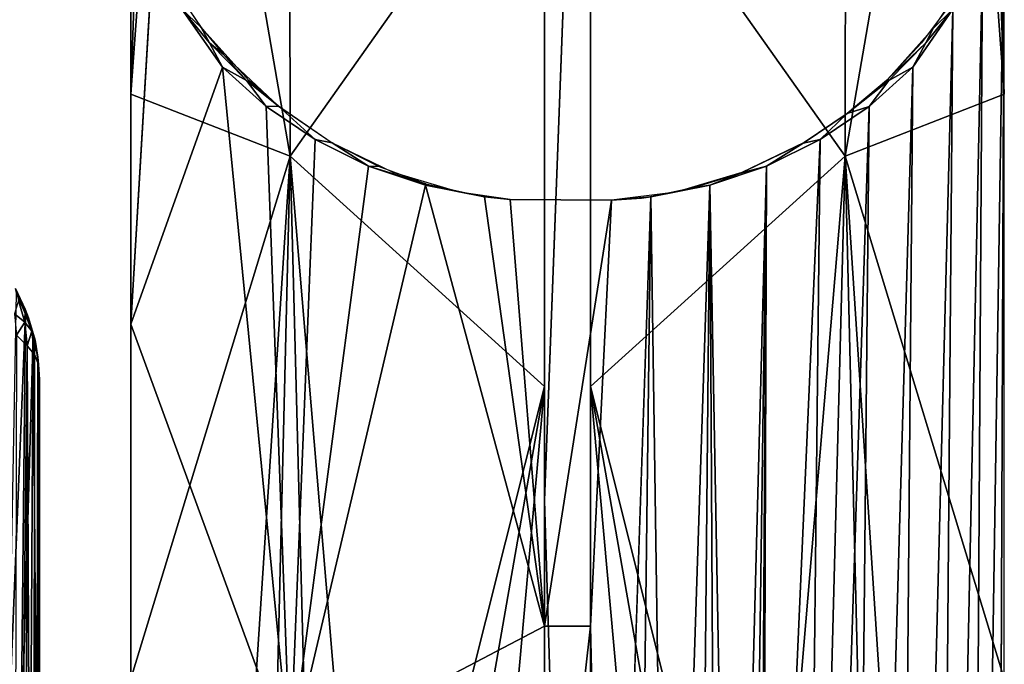
# Model space of a CAD drawing. Units: inches. Extents: x -25.9 to 26, y -17.6 to 15.4.
# Drawn here: x 22.8 to 24.1, y 13.6 to 14.4 of the extents above; entities that cross this region are included whole.
import ezdxf

# ---------------------------------------------------------------- set-up
doc = ezdxf.new("R2010")
doc.units = ezdxf.units.IN
doc.header["$MEASUREMENT"] = 0
doc.layers.add('SEAT-BACK', color=5, linetype='Continuous')
doc.layers.add('SEAT-BASEFRAME', color=5, linetype='Continuous')

msp = doc.modelspace()

# ---------------------------------------------------------------- linework, layer by layer
at = {"layer": 'SEAT-BACK'}
for points in [[(22.7391, 13.4526, 27.1529), (22.7505, 14.0643, 28.791), (22.7629, 14.036, 28.7888)], [(22.7623, 14.0428, 28.8387), (22.749, 14.0709, 28.8246), (22.7532, 14.0544, 28.8681)], [(22.7623, 14.0428, 28.8387), (22.7505, 14.0643, 28.791), (22.749, 14.0709, 28.8246)], [(22.7669, 14.0309, 28.8084), (22.7505, 14.0643, 28.791), (22.7623, 14.0428, 28.8387)], [(22.7669, 14.0309, 28.8084), (22.7629, 14.036, 28.7888), (22.7505, 14.0643, 28.791)], [(22.7619, 14.0249, 28.883), (22.7532, 14.0544, 28.8681), (22.748, 14.0363, 28.9121)], [(22.7619, 14.0249, 28.883), (22.7623, 14.0428, 28.8387), (22.7532, 14.0544, 28.8681)], [(22.7391, 13.4526, 27.1529), (22.7629, 14.036, 28.7888), (22.7566, 13.4243, 27.1636)], [(22.748, 14.0363, 28.9121), (22.7505, 14.0071, 28.9293), (22.7619, 14.0249, 28.883)], [(22.7566, 13.4243, 27.1636), (22.7629, 14.036, 28.7888), (22.7734, 14.0072, 28.8001)], [(22.7713, 14.0129, 28.8525), (22.7623, 14.0428, 28.8387), (22.7619, 14.0249, 28.883)], [(22.7713, 14.0129, 28.8525), (22.7669, 14.0309, 28.8084), (22.7623, 14.0428, 28.8387)], [(22.7734, 14.0072, 28.8001), (22.7629, 14.036, 28.7888), (22.7669, 14.0309, 28.8084)], [(22.7619, 14.0249, 28.883), (22.7505, 14.0071, 28.9293), (22.7649, 13.9926, 28.9026)], [(22.7619, 14.0249, 28.883), (22.7649, 13.9926, 28.9026), (22.7713, 14.0129, 28.8525)], [(22.7761, 14.0006, 28.821), (22.7669, 14.0309, 28.8084), (22.7713, 14.0129, 28.8525)], [(22.7761, 14.0006, 28.821), (22.7734, 14.0072, 28.8001), (22.7669, 14.0309, 28.8084)], [(22.7505, 14.0071, 28.9293), (22.7461, 12.1892, 29.9373), (22.7649, 13.9926, 28.9026)], [(22.7734, 14.0072, 28.8001), (22.7696, 13.3941, 27.175), (22.7566, 13.4243, 27.1636)], [(22.7713, 14.0129, 28.8525), (22.7649, 13.9926, 28.9026), (22.7751, 13.9808, 28.8717)], [(22.7734, 14.0072, 28.8001), (22.7781, 13.3624, 27.187), (22.7696, 13.3941, 27.175)], [(22.7713, 14.0129, 28.8525), (22.7751, 13.9808, 28.8717), (22.7761, 14.0006, 28.821)], [(22.7797, 13.9774, 28.8118), (22.7781, 13.3624, 27.187), (22.7734, 14.0072, 28.8001)], [(22.7797, 13.9774, 28.8118), (22.7734, 14.0072, 28.8001), (22.7761, 14.0006, 28.821)], [(22.7649, 13.9926, 28.9026), (22.7461, 12.1892, 29.9373), (22.7619, 12.1708, 29.9112)], [(22.7649, 13.9926, 28.9026), (22.7619, 12.1708, 29.9112), (22.7739, 12.1513, 29.8834)], [(22.7649, 13.9926, 28.9026), (22.7739, 12.1513, 29.8834), (22.7751, 13.9808, 28.8717)], [(22.7761, 14.0006, 28.821), (22.7751, 13.9808, 28.8717), (22.7804, 13.9672, 28.8443)], [(22.7761, 14.0006, 28.821), (22.7804, 13.9672, 28.8443), (22.7797, 13.9774, 28.8118)], [(22.7751, 13.9808, 28.8717), (22.7739, 12.1513, 29.8834), (22.7804, 13.9672, 28.8443)], [(22.7804, 13.9672, 28.8443), (22.7739, 12.1513, 29.8834), (22.7803, 12.1308, 29.8543)], [(22.7797, 13.9774, 28.8118), (22.7817, 13.33, 27.1993), (22.7781, 13.3624, 27.187)], [(22.7797, 13.9774, 28.8118), (22.7804, 13.9672, 28.8443), (22.7819, 13.947, 28.8237)], [(22.7819, 13.947, 28.8237), (22.7817, 13.33, 27.1993), (22.7797, 13.9774, 28.8118)], [(22.7804, 13.9672, 28.8443), (22.7803, 12.1308, 29.8543), (22.7819, 13.947, 28.8237)], [(22.7819, 13.947, 28.8237), (22.7803, 12.1308, 29.8543), (22.7819, 12.1142, 29.8307)]]:
    msp.add_3dface(points, dxfattribs=at)
for points, invisible_edges in [([(22.7817, 12.1041, 29.8158), (22.7819, 13.947, 28.8237), (22.7819, 10.2003, 18.4815)], 15), ([(22.7819, 10.2003, 18.4815), (22.7817, 13.33, 27.1993), (22.7819, 13.947, 28.8237)], 12), ([(22.7819, 12.1142, 29.8307), (22.7819, 13.947, 28.8237), (22.7817, 12.1041, 29.8158)], 2)]:
    msp.add_3dface(points, dxfattribs=dict(at, invisible_edges=invisible_edges))
at = {"layer": 'SEAT-BASEFRAME'}
for points, invisible_edges in [([(23.5312, 15.4401, 0.25), (23.6473, 14.2016, 0.25), (22.9062, 14.6077, 0.25)], 15), ([(23.5312, 15.4401, 0.25), (23.4687, 13.7823, 7.6242), (23.5312, 13.7823, 7.6242)], 2), ([(23.8, 15.3747, 0.25), (23.7371, 14.2284, 0.25), (23.5312, 15.4401, 0.25)], 3), ([(23.5312, 15.4401, 0.25), (23.7371, 14.2284, 0.25), (23.6473, 14.2016, 0.25)], 13), ([(23.8, 15.3747, 0.25), (23.8215, 14.2692, 0.25), (23.7371, 14.2284, 0.25)], 13), ([(23.8403, 15.3518, 0.25), (23.8215, 14.2692, 0.25), (23.8, 15.3747, 0.25)], 3), ([(23.8788, 15.3258, 0.25), (23.8215, 14.2692, 0.25), (23.8403, 15.3518, 0.25)], 3), ([(23.8788, 15.3258, 0.25), (23.8801, 14.3089, 0.25), (23.8215, 14.2692, 0.25)], 13), ([(23.9152, 15.2967, 0.25), (23.8801, 14.3089, 0.25), (23.8788, 15.3258, 0.25)], 3), ([(23.9152, 15.2967, 0.25), (23.9334, 14.3535, 0.25), (23.8801, 14.3089, 0.25)], 13), ([(23.9625, 15.2517, 0.25), (23.9334, 14.3535, 0.25), (23.9152, 15.2967, 0.25)], 3), ([(23.998, 15.2099, 0.25), (23.9334, 14.3535, 0.25), (23.9625, 15.2517, 0.25)], 3), ([(23.998, 15.2099, 0.25), (23.981, 14.4049, 0.25), (23.9334, 14.3535, 0.25)], 13), ([(23.998, 15.2099, 0.25), (24.0231, 14.4607, 0.25), (23.981, 14.4049, 0.25)], 13), ([(22.9062, 13.3692, 5.321), (22.9062, 15.0292, 0.25), (22.9062, 13.379, 7.5711)], 13), ([(22.9062, 13.3709, 5.2483), (22.9062, 14.022, 1.938), (22.9062, 15.0292, 0.25)], 15), ([(22.9062, 14.022, 1.938), (22.9062, 14.5835, 0.3457), (22.9062, 15.0292, 0.25)], 14), ([(22.9062, 13.3709, 5.2483), (22.9062, 15.0292, 0.25), (22.9062, 13.3727, 5.2814)], 3), ([(22.9062, 13.3727, 5.2814), (22.9062, 15.0292, 0.25), (22.9062, 13.3692, 5.321)], 3), ([(24.0937, 12.4963, 6.5801), (24.0937, 15.0292, 0.25), (24.0938, 14.5882, 0.331)], 13), ([(24.0937, 12.4963, 6.5801), (24.0937, 13.379, 7.5711), (24.0937, 15.0292, 0.25)], 13), ([(22.9062, 14.6077, 0.25), (23.6473, 14.2016, 0.25), (22.9226, 14.5634, 0.25)], 3), ([(24.0937, 12.4963, 6.5801), (24.0818, 11.5248, 9.7198), (24.0938, 14.5882, 0.331)], 12), ([(22.9226, 14.5634, 0.25), (23.6473, 14.2016, 0.25), (22.9527, 14.5004, 0.25)], 3), ([(22.9062, 14.022, 1.938), (22.9356, 14.5184, 0.3134), (22.9756, 14.4506, 0.2976)], 12), ([(22.9527, 14.5004, 0.25), (23.6473, 14.2016, 0.25), (23.0017, 14.4259, 0.25)], 3), ([(22.9062, 14.022, 1.938), (22.9756, 14.4506, 0.2976), (23.0306, 14.3716, 0.3153)], 1), ([(23.0666, 14.3535, 0.25), (23.0017, 14.4259, 0.25), (23.5595, 14.1907, 0.25)], 14), ([(23.0017, 14.4259, 0.25), (23.6473, 14.2016, 0.25), (23.5595, 14.1907, 0.25)], 13), ([(23.5595, 14.1907, 0.25), (23.107, 14.3186, 0.25), (23.0666, 14.3535, 0.25)], 13), ([(23.422, 14.1919, 0.25), (23.107, 14.3186, 0.25), (23.5595, 14.1907, 0.25)], 3), ([(23.1784, 14.2693, 0.25), (23.107, 14.3186, 0.25), (23.422, 14.1919, 0.25)], 14), ([(23.422, 14.1919, 0.25), (23.2627, 14.2284, 0.25), (23.1784, 14.2693, 0.25)], 13), ([(23.422, 14.1919, 0.25), (23.3524, 14.2016, 0.25), (23.2627, 14.2284, 0.25)], 12), ([(23.6131, 14.1952, 0.2519), (23.556, 12.5115, 5.1922), (23.5312, 13.6115, 1.8899)], 12), ([(23.5312, 13.6115, 1.8899), (23.5595, 14.1907, 0.25), (23.6131, 14.1952, 0.2519)], 12), ([(22.9062, 13.3401, 5.1544), (22.9062, 13.4914, 3.4955), (22.9062, 14.022, 1.938)], 13), ([(22.9062, 13.3545, 5.1842), (22.9062, 14.022, 1.938), (22.9062, 13.3649, 5.2157)], 3), ([(22.9062, 13.3649, 5.2157), (22.9062, 14.022, 1.938), (22.9062, 13.3709, 5.2483)], 3), ([(22.9062, 13.3401, 5.1544), (22.9062, 14.022, 1.938), (22.9062, 13.3545, 5.1842)], 3), ([(23.5312, 11.6395, 14.8723), (23.4687, 13.7823, 7.6242), (23.4687, 11.6395, 14.8723)], 12), ([(23.5312, 13.7823, 7.6242), (23.4687, 13.7823, 7.6242), (23.5312, 11.6395, 14.8723)], 1)]:
    msp.add_3dface(points, dxfattribs=dict(at, invisible_edges=invisible_edges))
for points in [[(23.4687, 15.4401, 0.25), (23.4687, 13.7823, 7.6242), (23.5312, 15.4401, 0.25)], [(22.9659, 15.1572, 0.25), (23.1226, 14.2505, 5.2808), (23.1207, 15.3254, 0.25)], [(23.1207, 15.3254, 0.25), (23.1226, 14.2505, 5.2808), (23.4687, 14.7402, 3.6468)], [(23.8788, 15.3258, 0.25), (23.5312, 14.7402, 3.6468), (23.8774, 14.2505, 5.2808)], [(23.8774, 14.2505, 5.2808), (24.034, 15.1572, 0.25), (23.8788, 15.3258, 0.25)], [(22.9659, 15.1572, 0.25), (22.9062, 14.335, 3.6093), (23.1226, 14.2505, 5.2808)], [(22.932, 15.0952, 0.25), (22.9062, 14.335, 3.6093), (22.9659, 15.1572, 0.25)], [(23.8774, 14.2505, 5.2808), (24.0937, 14.335, 3.6093), (24.034, 15.1572, 0.25)], [(24.0937, 14.335, 3.6093), (24.068, 15.095, 0.25), (24.034, 15.1572, 0.25)], [(22.9062, 15.0292, 0.25), (22.9062, 14.335, 3.6093), (22.932, 15.0952, 0.25)], [(24.0937, 15.0292, 0.25), (24.068, 15.095, 0.25), (24.0937, 14.335, 3.6093)], [(23.4687, 13.9374, 7.0208), (23.4687, 14.7402, 3.6468), (23.1226, 14.2505, 5.2808)], [(23.8774, 14.2505, 5.2808), (23.5312, 14.7402, 3.6468), (23.5312, 13.9374, 7.0208)], [(22.9062, 14.5835, 0.3457), (22.9356, 14.5184, 0.3134), (22.9062, 14.022, 1.938)], [(24.0938, 14.5882, 0.331), (24.0818, 11.5248, 9.7198), (24.0454, 11.4533, 9.6993)], [(24.0938, 14.5882, 0.331), (24.0454, 11.4533, 9.6993), (24.064, 14.5191, 0.3079)], [(24.064, 14.5191, 0.3079), (23.9991, 11.3873, 9.6803), (24.0239, 14.4504, 0.2948)], [(24.064, 14.5191, 0.3079), (24.0454, 11.4533, 9.6993), (23.9991, 11.3873, 9.6803)], [(22.9756, 14.4506, 0.2976), (22.9642, 14.4815, 0.25), (23.0017, 14.4259, 0.25)], [(24.0358, 14.4817, 0.25), (24.0239, 14.4504, 0.2948), (23.9971, 14.4244, 0.25)], [(22.9756, 14.4506, 0.2976), (23.0017, 14.4259, 0.25), (23.0131, 14.4048, 0.2775)], [(22.9756, 14.4506, 0.2976), (23.0131, 14.4048, 0.2775), (23.0306, 14.3716, 0.3153)], [(24.0239, 14.4504, 0.2948), (23.9991, 11.3873, 9.6803), (23.9437, 11.3281, 9.6634)], [(24.0239, 14.4504, 0.2948), (23.9437, 11.3281, 9.6634), (23.9694, 14.3716, 0.3153)], [(23.9694, 14.3716, 0.3153), (23.9869, 14.4048, 0.2775), (24.0239, 14.4504, 0.2948)], [(23.9971, 14.4244, 0.25), (24.0239, 14.4504, 0.2948), (23.9869, 14.4048, 0.2775)], [(23.0131, 14.4048, 0.2775), (23.0017, 14.4259, 0.25), (23.0322, 14.3891, 0.25)], [(23.9971, 14.4244, 0.25), (23.9869, 14.4048, 0.2775), (23.9358, 14.3557, 0.25)], [(23.0131, 14.4048, 0.2775), (23.0322, 14.3891, 0.25), (23.0634, 14.3537, 0.2628)], [(23.0306, 14.3716, 0.3153), (23.0131, 14.4048, 0.2775), (23.0634, 14.3537, 0.2628)], [(23.9358, 14.3557, 0.25), (23.9869, 14.4048, 0.2775), (23.9366, 14.3537, 0.2628)], [(23.9694, 14.3716, 0.3153), (23.9366, 14.3537, 0.2628), (23.9869, 14.4048, 0.2775)], [(23.0634, 14.3537, 0.2628), (23.0322, 14.3891, 0.25), (23.107, 14.3186, 0.25)], [(23.1226, 13.43, 2.7626), (22.9062, 14.022, 1.938), (23.0306, 14.3716, 0.3153)], [(23.1226, 13.43, 2.7626), (23.0306, 14.3716, 0.3153), (23.0901, 14.3183, 0.2961)], [(23.0306, 14.3716, 0.3153), (23.0634, 14.3537, 0.2628), (23.0901, 14.3183, 0.2961)], [(23.9694, 14.3716, 0.3153), (23.8802, 11.2769, 9.6487), (23.9099, 14.3183, 0.2961)], [(23.9694, 14.3716, 0.3153), (23.9437, 11.3281, 9.6634), (23.8802, 11.2769, 9.6487)], [(23.9099, 14.3183, 0.2961), (23.9366, 14.3537, 0.2628), (23.9694, 14.3716, 0.3153)], [(23.0901, 14.3183, 0.2961), (23.0634, 14.3537, 0.2628), (23.107, 14.3186, 0.25)], [(23.9358, 14.3557, 0.25), (23.9366, 14.3537, 0.2628), (23.8801, 14.3089, 0.25)], [(23.9366, 14.3537, 0.2628), (23.9099, 14.3183, 0.2961), (23.8801, 14.3089, 0.25)], [(22.9062, 14.335, 3.6093), (22.9062, 13.5398, 6.9462), (23.1226, 14.2505, 5.2808)], [(24.0937, 13.5398, 6.9462), (24.0937, 14.335, 3.6093), (23.8774, 14.2505, 5.2808)], [(23.0901, 14.3183, 0.2961), (23.107, 14.3186, 0.25), (23.1567, 14.2733, 0.28)], [(23.0901, 14.3183, 0.2961), (23.1567, 14.2733, 0.28), (23.1226, 13.43, 2.7626)], [(23.1567, 14.2733, 0.28), (23.107, 14.3186, 0.25), (23.1797, 14.2686, 0.25)], [(23.9099, 14.3183, 0.2961), (23.81, 11.2347, 9.6366), (23.8433, 14.2733, 0.28)], [(23.9099, 14.3183, 0.2961), (23.8802, 11.2769, 9.6487), (23.81, 11.2347, 9.6366)], [(23.8801, 14.3089, 0.25), (23.9099, 14.3183, 0.2961), (23.8433, 14.2733, 0.28)], [(23.8801, 14.3089, 0.25), (23.8433, 14.2733, 0.28), (23.8203, 14.2685, 0.25)], [(23.1226, 13.43, 2.7626), (23.1567, 14.2733, 0.28), (23.2294, 14.2373, 0.267)], [(23.1567, 14.2733, 0.28), (23.1797, 14.2686, 0.25), (23.2294, 14.2373, 0.267)], [(23.8433, 14.2733, 0.28), (23.81, 11.2347, 9.6366), (23.7647, 12.4813, 5.4423)], [(23.8433, 14.2733, 0.28), (23.7647, 12.4813, 5.4423), (23.7706, 14.2373, 0.267)], [(23.8203, 14.2685, 0.25), (23.8433, 14.2733, 0.28), (23.7706, 14.2373, 0.267)], [(23.2294, 14.2373, 0.267), (23.1797, 14.2686, 0.25), (23.2438, 14.2367, 0.25)], [(23.8203, 14.2685, 0.25), (23.7706, 14.2373, 0.267), (23.7352, 14.2277, 0.25)], [(23.1226, 14.2505, 5.2808), (22.9062, 13.5398, 6.9462), (23.0306, 12.8467, 10.3156)], [(23.1226, 14.2505, 5.2808), (23.0306, 12.8467, 10.3156), (23.0901, 12.9011, 10.3312)], [(23.0901, 12.9011, 10.3312), (23.1567, 12.9471, 10.3444), (23.1226, 14.2505, 5.2808)], [(23.1226, 14.2505, 5.2808), (23.2294, 12.9838, 10.3549), (23.4687, 13.9374, 7.0208)], [(23.1226, 14.2505, 5.2808), (23.1567, 12.9471, 10.3444), (23.2294, 12.9838, 10.3549)], [(23.8774, 14.2505, 5.2808), (23.5312, 13.9374, 7.0208), (23.7706, 12.9838, 10.3549)], [(23.7706, 12.9838, 10.3549), (23.8433, 12.9471, 10.3444), (23.8774, 14.2505, 5.2808)], [(23.8774, 14.2505, 5.2808), (23.8433, 12.9471, 10.3444), (23.9099, 12.9011, 10.3312)], [(23.8774, 14.2505, 5.2808), (23.9694, 12.8467, 10.3156), (24.0937, 13.5398, 6.9462)], [(23.8774, 14.2505, 5.2808), (23.9099, 12.9011, 10.3312), (23.9694, 12.8467, 10.3156)], [(23.1226, 13.43, 2.7626), (23.2294, 14.2373, 0.267), (23.3066, 14.2112, 0.2576)], [(23.2294, 14.2373, 0.267), (23.2438, 14.2367, 0.25), (23.3072, 14.2131, 0.25)], [(23.2294, 14.2373, 0.267), (23.3072, 14.2131, 0.25), (23.3066, 14.2112, 0.2576)], [(23.7706, 14.2373, 0.267), (23.7247, 12.508, 5.3076), (23.6934, 14.2112, 0.2576)], [(23.7352, 14.2277, 0.25), (23.7706, 14.2373, 0.267), (23.6934, 14.2112, 0.2576)], [(23.7463, 12.5024, 5.3513), (23.7247, 12.508, 5.3076), (23.7706, 14.2373, 0.267)], [(23.7706, 14.2373, 0.267), (23.7594, 12.4931, 5.3977), (23.7463, 12.5024, 5.3513)], [(23.7706, 14.2373, 0.267), (23.7647, 12.4813, 5.4423), (23.7594, 12.4931, 5.3977)], [(23.7352, 14.2277, 0.25), (23.6934, 14.2112, 0.2576), (23.6684, 14.207, 0.25)], [(23.1226, 13.43, 2.7626), (23.3066, 14.2112, 0.2576), (23.4687, 13.6116, 1.8897)], [(23.3066, 14.2112, 0.2576), (23.3072, 14.2131, 0.25), (23.3766, 14.1975, 0.25)], [(23.4687, 13.6116, 1.8897), (23.3066, 14.2112, 0.2576), (23.3869, 14.1952, 0.2519)], [(23.3066, 14.2112, 0.2576), (23.3766, 14.1975, 0.25), (23.3869, 14.1952, 0.2519)], [(23.6684, 14.207, 0.25), (23.6131, 14.1952, 0.2519), (23.6005, 14.1937, 0.25)], [(23.6934, 14.2112, 0.2576), (23.6375, 12.5115, 5.2216), (23.6131, 14.1952, 0.2519)], [(23.6684, 14.207, 0.25), (23.6934, 14.2112, 0.2576), (23.6131, 14.1952, 0.2519)], [(23.6934, 14.2112, 0.2576), (23.6776, 12.5114, 5.2508), (23.6375, 12.5115, 5.2216)], [(23.6934, 14.2112, 0.2576), (23.7031, 12.5103, 5.2776), (23.6776, 12.5114, 5.2508)], [(23.6934, 14.2112, 0.2576), (23.7247, 12.508, 5.3076), (23.7031, 12.5103, 5.2776)], [(23.3869, 14.1952, 0.2519), (23.3766, 14.1975, 0.25), (23.422, 14.1919, 0.25)], [(23.4687, 13.6116, 1.8897), (23.3869, 14.1952, 0.2519), (23.422, 14.1919, 0.25)], [(23.6131, 14.1952, 0.2519), (23.5923, 12.5113, 5.2011), (23.556, 12.5115, 5.1922)], [(23.6005, 14.1937, 0.25), (23.6131, 14.1952, 0.2519), (23.5595, 14.1907, 0.25)], [(23.6131, 14.1952, 0.2519), (23.6375, 12.5115, 5.2216), (23.5923, 12.5113, 5.2011)], [(23.422, 14.1919, 0.25), (23.5595, 14.1907, 0.25), (23.4687, 13.6116, 1.8897)], [(23.4687, 13.6116, 1.8897), (23.5595, 14.1907, 0.25), (23.5312, 13.6115, 1.8899)], [(22.9062, 13.4914, 3.4955), (22.9062, 14.022, 1.938), (23.1226, 13.43, 2.7626)], [(23.4687, 13.9374, 7.0208), (23.2294, 12.9838, 10.3549), (23.3066, 13.0105, 10.3626)], [(23.4687, 13.9374, 7.0208), (23.3066, 13.0105, 10.3626), (23.3869, 13.0268, 10.3672)], [(23.3869, 13.0268, 10.3672), (23.4687, 13.0322, 10.3688), (23.4687, 13.9374, 7.0208)], [(23.6131, 13.0268, 10.3672), (23.5312, 13.9374, 7.0208), (23.5312, 13.0322, 10.3688)], [(23.7706, 12.9838, 10.3549), (23.5312, 13.9374, 7.0208), (23.6934, 13.0105, 10.3626)], [(23.6934, 13.0105, 10.3626), (23.5312, 13.9374, 7.0208), (23.6131, 13.0268, 10.3672)], [(23.4687, 13.6116, 1.8897), (23.4687, 13.0523, 3.5359), (23.1226, 13.43, 2.7626)], [(23.4687, 13.6116, 1.8897), (23.5312, 13.6115, 1.8899), (23.4687, 13.0523, 3.5359)], [(23.4687, 13.0523, 3.5359), (23.5312, 13.6115, 1.8899), (23.5312, 13.0522, 3.5363)], [(23.5312, 13.6115, 1.8899), (23.556, 12.5115, 5.1922), (23.5312, 13.0522, 3.5363)]]:
    msp.add_3dface(points, dxfattribs=at)

doc.saveas('drawing.dxf')
